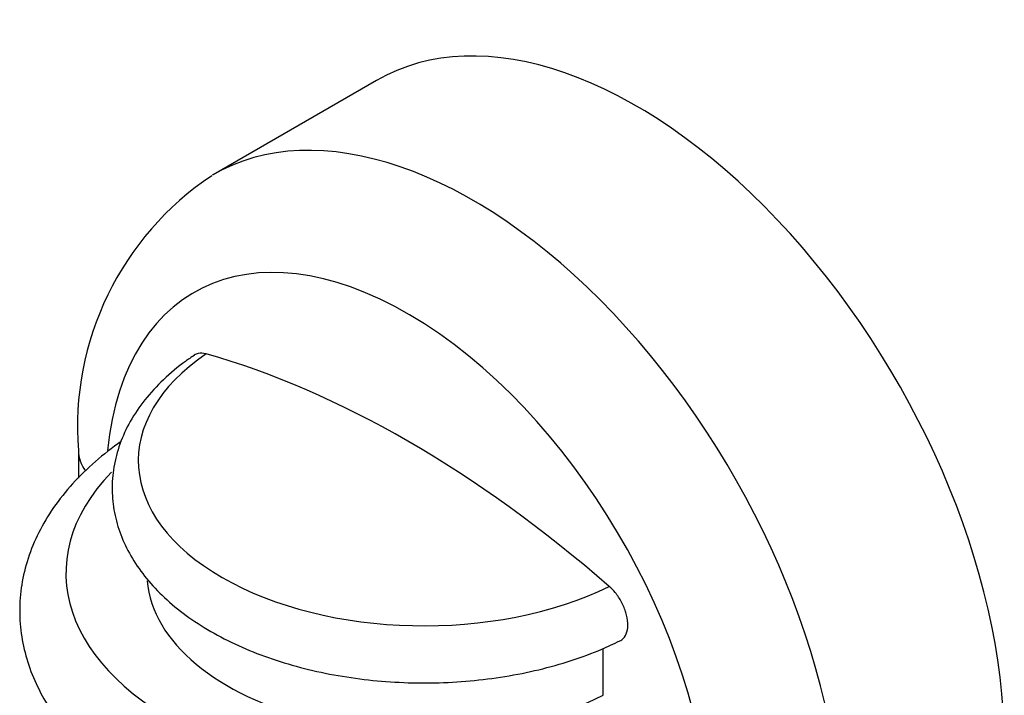
# Model space of a CAD drawing. Units: millimetres. Extents: x -262 to 1126, y 0 to 1164.
# Drawn here: x -146 to -104, y 216 to 246 of the extents above; entities that cross this region are included whole.
import ezdxf

# ---------------------------------------------------------------- set-up
doc = ezdxf.new("R2010")
doc.units = ezdxf.units.MM
for name, color, linetype in [('14439', 7, 'Continuous'), ('19193', 7, 'Continuous'), ('Défaut', 7, 'Continuous')]:
    doc.layers.add(name, color=color, linetype=linetype)

# ---------------------------------------------------------------- blocks, each defined once
blk = doc.blocks.new('SE2')
at = {"layer": '14439', "color": 7, "linetype": 'Continuous'}
for p, q in [((-130.911, 243.021), (-137.982, 238.938)), ((-143.813, 227.005), (-143.813, 225.807))]:
    blk.add_line(p, q, dxfattribs=at)
blk.add_arc((-130.791, 228.031), 13.063, 123.713, 184.5052, dxfattribs=at)
for centre, major_axis, start_param, end_param in [((-119.661, 223.535), (11.25, -19.486), 0.785398, 3.141593), ((-126.732, 219.453), (11.25, -19.486), 0.785398, 3.145725), ((-129.56, 217.82), (9.25, -16.021), 0.785398, 3.816052), ((-139.813, 227.005), (4, 0), 3.141396, 3.537727)]:
    blk.add_ellipse(centre, major_axis=major_axis, ratio=0.57735, start_param=start_param, end_param=end_param, dxfattribs=at)
at = {"layer": '19193', "color": 7, "linetype": 'Continuous'}
blk.add_line((-121.104, 216.408), (-121.104, 218.435), dxfattribs=at)
for centre, major_axis, start_param, end_param in [((-128.853, 226.559), (12.369, 0), 2.437129, 5.416853), ((-129.56, 186.385), (-25.12, 43.509), 5.249858, 5.745716), ((-128.853, 221.698), (15.5, 0), 2.631564, 5.433226), ((-128.853, 221.698), (12, 0), 3.190478, 5.414357)]:
    blk.add_ellipse(centre, major_axis=major_axis, ratio=0.57735, start_param=start_param, end_param=end_param, dxfattribs=at)
for points, knots in [([(-138.796, 231.124), (-138.938, 231.029), (-139.392, 230.721), (-140.16, 230.076), (-140.957, 229.212), (-141.592, 228.277), (-142.043, 227.299), (-142.306, 226.299), (-142.382, 225.298), (-142.28, 224.312), (-142.005, 223.353), (-141.567, 222.431), (-140.967, 221.55), (-140.208, 220.717), (-139.297, 219.943), (-138.244, 219.239), (-137.063, 218.617), (-135.776, 218.084), (-134.4, 217.648), (-132.955, 217.313), (-131.46, 217.08), (-129.933, 216.953), (-128.393, 216.931), (-126.859, 217.016), (-125.35, 217.206), (-123.881, 217.501), (-122.485, 217.895), (-121.289, 218.334), (-120.669, 218.634), (-120.387, 218.771)], [0, 0, 0, 0, 0.014421, 0.054175, 0.093828, 0.132958, 0.171221, 0.208454, 0.244795, 0.280633, 0.316379, 0.352462, 0.389266, 0.426953, 0.465447, 0.504502, 0.54384, 0.583229, 0.622555, 0.661788, 0.700938, 0.740028, 0.77909, 0.81816, 0.857264, 0.896437, 0.935718, 0.975139, 1, 1, 1, 1]), ([(-138.278, 231.184), (-138.286, 231.187), (-138.295, 231.189), (-138.303, 231.191), (-138.418, 231.22), (-138.529, 231.224), (-138.627, 231.201), (-138.689, 231.187), (-138.746, 231.163), (-138.797, 231.128)], [0, 0, 0, 0, 0.0084161, 0.0084161, 0.0084161, 0.125695, 0.125695, 0.125695, 0.1993529, 0.1993529, 0.1993529, 0.1993529]), ([(-141.968, 227.39), (-142.348, 227.128), (-143.112, 226.528), (-144.084, 225.582), (-144.909, 224.55), (-145.555, 223.467), (-146.017, 222.346), (-146.292, 221.207), (-146.383, 220.068), (-146.294, 218.942), (-146.033, 217.84), (-145.604, 216.77), (-145.012, 215.737), (-144.258, 214.749), (-143.345, 213.811), (-142.281, 212.936), (-141.075, 212.133), (-139.743, 211.412), (-138.3, 210.782), (-136.765, 210.246), (-135.154, 209.81), (-133.483, 209.476), (-131.769, 209.247), (-130.028, 209.122), (-128.275, 209.104), (-126.528, 209.192), (-124.803, 209.386), (-123.117, 209.684), (-121.482, 210.086), (-119.929, 210.586), (-118.623, 211.11), (-117.947, 211.45), (-117.657, 211.598)], [0.0124373, 0.0124373, 0.0124373, 0.0124373, 0.0463662, 0.0808634, 0.1150473, 0.1486721, 0.1815491, 0.2136403, 0.2450873, 0.2761671, 0.3071623, 0.3383583, 0.3700406, 0.4023815, 0.4354085, 0.4690134, 0.5030099, 0.5372073, 0.5714489, 0.6056446, 0.6397678, 0.6738171, 0.7078052, 0.7417517, 0.7756797, 0.8096135, 0.8435716, 0.8775785, 0.9116598, 0.9458396, 0.980138, 1, 1, 1, 1]), ([(-120.383, 218.765), (-120.329, 218.792), (-120.279, 218.828), (-120.237, 218.872), (-120.168, 218.944), (-120.115, 219.041), (-120.082, 219.154), (-120.049, 219.266), (-120.035, 219.398), (-120.042, 219.539), (-120.049, 219.679), (-120.076, 219.832), (-120.122, 219.985), (-120.167, 220.137), (-120.232, 220.294), (-120.311, 220.441), (-120.391, 220.589), (-120.486, 220.732), (-120.59, 220.858), (-120.669, 220.954), (-120.755, 221.042), (-120.842, 221.118)], [0.2579564, 0.2579564, 0.2579564, 0.2579564, 0.3299603, 0.3299603, 0.3299603, 0.4465523, 0.4465523, 0.4465523, 0.5628384, 0.5628384, 0.5628384, 0.6789611, 0.6789611, 0.6789611, 0.7951071, 0.7951071, 0.7951071, 0.9114565, 0.9114565, 0.9114565, 1, 1, 1, 1])]:
    blk.add_open_spline(points, degree=3, knots=knots, dxfattribs=at)

msp = doc.modelspace()

# ---------------------------------------------------------------- block references
at = {"layer": 'Défaut'}
msp.add_blockref('SE2', (0, 0), dxfattribs=at)

doc.saveas('drawing.dxf')
